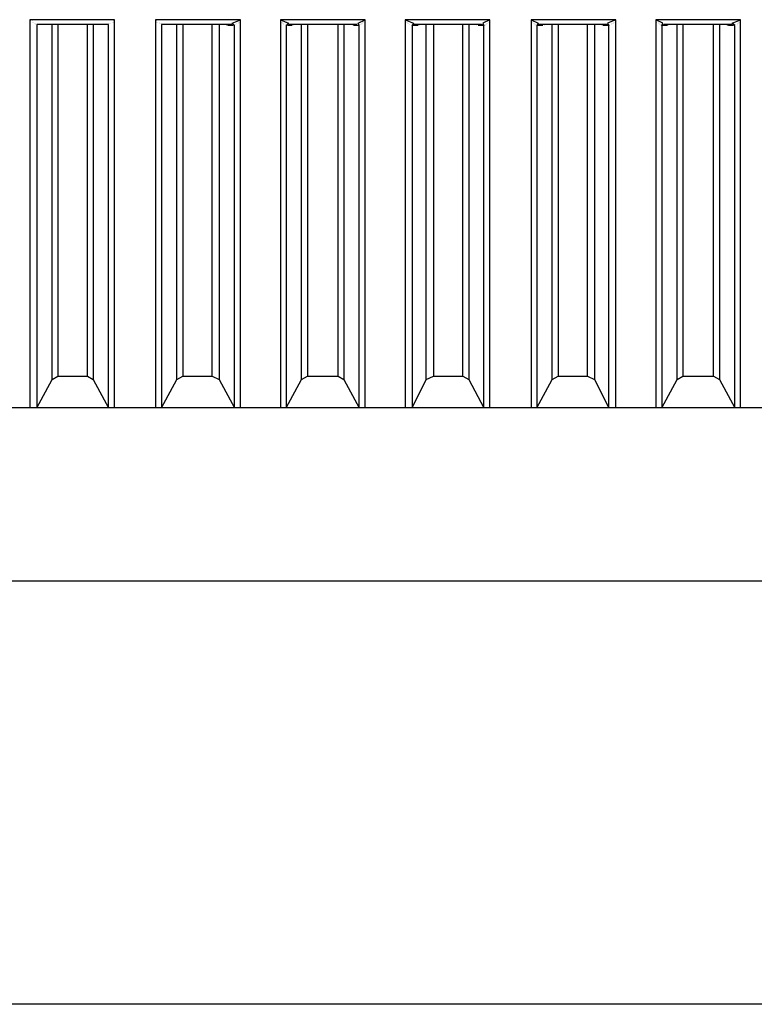
# Model space of a CAD drawing. Units: millimetres. Extents: x 27850 to 42373, y 8627 to 18736.
# Drawn here: x 31201 to 33316, y 8765 to 11601 of the extents above; entities that cross this region are included whole.
import ezdxf

# ---------------------------------------------------------------- set-up
doc = ezdxf.new("R2010")
doc.units = ezdxf.units.MM
doc.layers.add('PDF15_Geometry', color=7, linetype='Continuous')

msp = doc.modelspace()

# ---------------------------------------------------------------- linework, layer by layer
at = {"layer": 'PDF15_Geometry', "lineweight": 25}
for points in [[(31473.9, 10483.1), (31473.9, 11601.1), (31230, 11601.1), (31230, 10483.1)], [(31230, 11601.1), (31230, 11601.1)], [(31836.4, 10483.1), (31836.4, 11601.1), (31592.5, 11601.1), (31592.5, 10483.1)], [(31592.5, 11601.1), (31592.5, 11601.1)], [(31775.4, 11587.5), (31775.4, 10564.4), (31819.5, 10483.1), (31819.5, 11584.1), (31812.7, 11590.9), (31836.4, 11601.1)], [(31836.4, 11601.1), (31836.4, 11601.1)], [(31951.6, 11601.1), (31975.3, 11590.9), (31968.5, 11584.1), (31968.5, 10483.1), (32012.6, 10564.4), (32012.6, 11587.5)], [(32195.5, 10483.1), (32195.5, 11601.1), (31951.6, 11601.1), (31951.6, 10483.1)], [(32134.5, 11587.5), (32134.5, 10564.4), (32178.6, 10483.1), (32178.6, 11584.1), (32175.2, 11590.9), (32195.5, 11601.1)], [(32195.5, 11601.1), (32195.5, 11601.1)], [(32554.6, 10483.1), (32554.6, 11601.1), (32310.7, 11601.1), (32310.7, 10483.1)], [(32310.7, 11601.1), (32334.4, 11590.9), (32331, 11584.1)], [(32554.6, 11601.1), (32534.3, 11590.9), (32537.7, 11584.1), (32520.7, 11584.1)], [(32554.6, 11601.1), (32554.6, 11601.1)], [(32917.1, 10483.1), (32917.1, 11601.1), (32673.2, 11601.1), (32673.2, 10483.1)], [(32673.2, 11601.1), (32693.6, 11590.9), (32690.2, 11584.1)], [(32917.1, 11601.1), (32893.4, 11590.9), (32896.8, 11584.1), (32879.9, 11584.1)], [(32917.1, 11601.1), (32917.1, 11601.1)], [(33276.3, 10483.1), (33276.3, 11601.1), (33032.3, 11601.1), (33032.3, 10483.1)], [(33252.5, 11587.5), (33056.1, 11587.5), (33049.3, 11584.1), (33052.7, 11590.9), (33032.3, 11601.1)], [(33215.3, 11587.5), (33215.3, 10564.4), (33259.3, 10483.1), (33259.3, 11584.1), (33252.5, 11590.9), (33276.3, 11601.1)], [(33276.3, 11601.1), (33276.3, 11601.1)], [(31233.4, 11597.7), (31233.4, 11597.7)], [(31233.4, 11597.7), (31233.4, 11597.7)], [(31233.4, 11597.7), (31233.4, 11597.7)], [(31233.4, 11597.7), (31233.4, 11597.7)], [(31233.4, 11597.7), (31233.4, 11597.7)], [(31233.4, 11597.7), (31233.4, 11597.7)], [(31233.4, 11597.7), (31233.4, 11597.7)], [(31233.4, 11597.7), (31233.4, 11597.7)], [(31236.7, 11597.7), (31236.7, 11597.7)], [(31236.7, 11594.3), (31236.7, 11594.3)], [(31236.7, 11594.3), (31236.7, 11594.3)], [(31240.1, 11594.3), (31240.1, 11594.3)], [(31240.1, 11594.3), (31240.1, 11594.3)], [(31240.1, 11594.3), (31240.1, 11594.3)], [(31240.1, 11594.3), (31240.1, 11594.3)], [(31240.1, 11594.3), (31240.1, 11594.3)], [(31243.5, 11590.9), (31243.5, 11590.9)], [(31243.5, 11590.9), (31243.5, 11590.9)], [(31243.5, 11590.9), (31243.5, 11590.9)], [(31243.5, 11590.9), (31243.5, 11590.9)], [(31243.5, 11590.9), (31243.5, 11590.9)], [(31246.9, 11590.9), (31246.9, 11590.9)], [(31246.9, 11590.9), (31246.9, 11590.9)], [(31246.9, 11590.9), (31246.9, 11590.9)], [(31246.9, 11590.9), (31246.9, 11590.9)], [(31246.9, 11590.9), (31246.9, 11590.9)], [(31246.9, 11587.5), (31246.9, 11587.5)], [(31412.9, 11587.5), (31412.9, 10564.4), (31457, 10483.1), (31457, 11587.5), (31250.3, 11587.5), (31250.3, 10483.1), (31294.3, 10564.4), (31294.3, 11587.5)], [(31250.3, 11587.5), (31250.3, 11587.5)], [(31311.3, 11587.5), (31311.3, 10574.6), (31396, 10574.6), (31396, 11587.5)], [(31457, 11590.9), (31457, 11590.9)], [(31457, 11587.5), (31457, 11587.5)], [(31457, 11587.5), (31457, 11587.5)], [(31460.3, 11590.9), (31460.3, 11590.9)], [(31460.3, 11590.9), (31460.3, 11590.9)], [(31460.3, 11590.9), (31460.3, 11590.9)], [(31460.3, 11590.9), (31460.3, 11590.9)], [(31460.3, 11590.9), (31460.3, 11590.9)], [(31463.7, 11590.9), (31463.7, 11590.9)], [(31463.7, 11590.9), (31463.7, 11590.9)], [(31463.7, 11590.9), (31463.7, 11590.9)], [(31463.7, 11590.9), (31463.7, 11590.9)], [(31463.7, 11590.9), (31463.7, 11590.9)], [(31467.1, 11594.3), (31467.1, 11594.3)], [(31467.1, 11594.3), (31467.1, 11594.3)], [(31467.1, 11594.3), (31467.1, 11594.3)], [(31470.5, 11597.7), (31470.5, 11597.7)], [(31470.5, 11594.3), (31470.5, 11594.3)], [(31470.5, 11594.3), (31470.5, 11594.3)], [(31473.9, 11597.7), (31473.9, 11597.7)], [(31473.9, 11597.7), (31473.9, 11597.7)], [(31473.9, 11597.7), (31473.9, 11597.7)], [(31473.9, 11597.7), (31473.9, 11597.7)], [(31473.9, 11597.7), (31473.9, 11597.7)], [(31473.9, 11597.7), (31473.9, 11597.7)], [(31473.9, 11597.7), (31473.9, 11597.7)], [(31473.9, 11597.7), (31473.9, 11597.7)], [(31592.5, 11597.7), (31592.5, 11597.7)], [(31592.5, 11597.7), (31592.5, 11597.7)], [(31592.5, 11597.7), (31592.5, 11597.7)], [(31592.5, 11597.7), (31592.5, 11597.7)], [(31592.5, 11597.7), (31592.5, 11597.7)], [(31592.5, 11597.7), (31592.5, 11597.7)], [(31592.5, 11597.7), (31592.5, 11597.7)], [(31592.5, 11597.7), (31592.5, 11597.7)], [(31595.9, 11597.7), (31595.9, 11597.7)], [(31595.9, 11594.3), (31595.9, 11594.3)], [(31599.2, 11594.3), (31599.2, 11594.3)], [(31599.2, 11594.3), (31599.2, 11594.3)], [(31599.2, 11594.3), (31599.2, 11594.3)], [(31599.2, 11594.3), (31599.2, 11594.3)], [(31599.2, 11594.3), (31599.2, 11594.3)], [(31602.6, 11594.3), (31602.6, 11594.3)], [(31602.6, 11590.9), (31602.6, 11590.9)], [(31602.6, 11590.9), (31602.6, 11590.9)], [(31602.6, 11590.9), (31602.6, 11590.9)], [(31606, 11590.9), (31606, 11590.9)], [(31606, 11590.9), (31606, 11590.9)], [(31606, 11590.9), (31606, 11590.9)], [(31606, 11590.9), (31606, 11590.9)], [(31606, 11590.9), (31606, 11590.9)], [(31609.4, 11590.9), (31609.4, 11590.9)], [(31609.4, 11590.9), (31609.4, 11590.9)], [(31812.7, 11587.5), (31609.4, 11587.5), (31609.4, 10483.1), (31653.5, 10564.4), (31653.5, 11587.5)], [(31609.4, 11587.5), (31609.4, 11587.5)], [(31609.4, 11587.5), (31609.4, 11587.5)], [(31670.4, 11587.5), (31670.4, 10574.6), (31755.1, 10574.6), (31755.1, 11587.5)], [(31795.7, 11587.5), (31795.7, 11587.5)], [(31795.7, 11587.5), (31795.7, 11587.5)], [(31795.7, 11587.5), (31795.7, 11587.5)], [(31795.7, 11587.5), (31795.7, 11587.5)], [(31795.7, 11587.5), (31795.7, 11587.5)], [(31795.7, 11587.5), (31795.7, 11587.5)], [(31795.7, 11587.5), (31795.7, 11587.5)], [(31816.1, 11584.1), (31802.5, 11584.1), (31795.7, 11587.5)], [(31795.7, 11584.1), (31795.7, 11584.1)], [(31799.1, 11584.1), (31799.1, 11584.1)], [(31799.1, 11584.1), (31799.1, 11584.1)], [(31799.1, 11584.1), (31799.1, 11584.1)], [(31799.1, 11584.1), (31799.1, 11584.1)], [(31799.1, 11584.1), (31799.1, 11584.1)], [(31802.5, 11584.1), (31802.5, 11584.1)], [(31812.7, 11587.5), (31812.7, 11587.5)], [(31812.7, 11587.5), (31812.7, 11587.5)], [(31819.5, 11587.5), (31819.5, 11587.5)], [(31819.5, 11587.5), (31819.5, 11587.5)], [(31819.5, 11584.1), (31819.5, 11584.1)], [(31819.5, 11584.1), (31819.5, 11584.1)], [(31819.5, 11584.1), (31819.5, 11584.1)], [(31819.5, 11584.1), (31819.5, 11584.1)], [(31822.8, 11587.5), (31822.8, 11587.5)], [(31822.8, 11587.5), (31822.8, 11587.5)], [(31822.8, 11587.5), (31822.8, 11587.5)], [(31822.8, 11587.5), (31822.8, 11587.5)], [(31826.2, 11590.9), (31826.2, 11590.9)], [(31826.2, 11590.9), (31826.2, 11590.9)], [(31826.2, 11590.9), (31826.2, 11590.9)], [(31826.2, 11590.9), (31826.2, 11590.9)], [(31829.6, 11594.3), (31829.6, 11594.3)], [(31829.6, 11594.3), (31829.6, 11594.3)], [(31829.6, 11590.9), (31829.6, 11590.9)], [(31833, 11597.7), (31833, 11597.7)], [(31833, 11597.7), (31833, 11597.7)], [(31833, 11597.7), (31833, 11597.7)], [(31833, 11597.7), (31833, 11597.7)], [(31833, 11594.3), (31833, 11594.3)], [(31836.4, 11597.7), (31836.4, 11597.7)], [(31836.4, 11597.7), (31836.4, 11597.7)], [(31836.4, 11597.7), (31836.4, 11597.7)], [(31836.4, 11597.7), (31836.4, 11597.7)], [(31951.6, 11597.7), (31951.6, 11597.7)], [(31951.6, 11597.7), (31951.6, 11597.7)], [(31951.6, 11597.7), (31951.6, 11597.7)], [(31951.6, 11597.7), (31951.6, 11597.7)], [(31951.6, 11597.7), (31951.6, 11597.7)], [(31951.6, 11597.7), (31951.6, 11597.7)], [(31955, 11597.7), (31955, 11597.7)], [(31955, 11597.7), (31955, 11597.7)], [(31955, 11594.3), (31955, 11594.3)], [(31955, 11594.3), (31955, 11594.3)], [(31958.4, 11594.3), (31958.4, 11594.3)], [(31958.4, 11590.9), (31958.4, 11590.9)], [(31958.4, 11590.9), (31958.4, 11590.9)], [(31961.7, 11590.9), (31961.7, 11590.9)], [(31961.7, 11590.9), (31961.7, 11590.9)], [(31961.7, 11590.9), (31961.7, 11590.9)], [(31961.7, 11587.5), (31961.7, 11587.5)], [(31961.7, 11587.5), (31961.7, 11587.5)], [(31965.1, 11587.5), (31965.1, 11587.5)], [(31965.1, 11587.5), (31965.1, 11587.5)], [(31965.1, 11587.5), (31965.1, 11587.5)], [(31965.1, 11587.5), (31965.1, 11587.5)], [(31968.5, 11584.1), (31968.5, 11584.1)], [(31968.5, 11584.1), (31968.5, 11584.1)], [(31968.5, 11584.1), (31968.5, 11584.1)], [(31968.5, 11584.1), (31968.5, 11584.1)], [(31985.5, 11584.1), (31971.9, 11584.1)], [(31971.9, 11584.1), (31971.9, 11584.1)], [(31975.3, 11590.9), (31975.3, 11590.9)], [(32171.8, 11587.5), (31975.3, 11587.5)], [(31975.3, 11587.5), (31975.3, 11587.5)], [(31985.5, 11584.1), (31985.5, 11584.1)], [(31988.9, 11587.5), (31988.9, 11587.5)], [(31988.9, 11587.5), (31988.9, 11587.5)], [(31988.9, 11587.5), (31988.9, 11587.5)], [(31988.9, 11587.5), (31988.9, 11587.5)], [(31988.9, 11584.1), (31988.9, 11584.1)], [(31988.9, 11584.1), (31988.9, 11584.1)], [(31988.9, 11584.1), (31988.9, 11584.1)], [(31988.9, 11584.1), (31988.9, 11584.1)], [(31992.2, 11587.5), (31992.2, 11587.5)], [(31992.2, 11587.5), (31992.2, 11587.5)], [(31992.2, 11587.5), (31992.2, 11587.5)], [(31992.2, 11587.5), (31992.2, 11587.5)], [(31992.2, 11587.5), (31992.2, 11587.5)], [(31992.2, 11587.5), (31992.2, 11587.5)], [(32029.5, 11587.5), (32029.5, 10574.6), (32117.6, 10574.6), (32117.6, 11587.5)], [(32154.9, 11587.5), (32154.9, 11587.5)], [(32154.9, 11587.5), (32154.9, 11587.5)], [(32154.9, 11587.5), (32154.9, 11587.5)], [(32154.9, 11587.5), (32154.9, 11587.5)], [(32154.9, 11587.5), (32154.9, 11587.5)], [(32158.2, 11587.5), (32158.2, 11587.5)], [(32158.2, 11587.5), (32158.2, 11587.5)], [(32158.2, 11587.5), (32158.2, 11587.5)], [(32158.2, 11584.1), (32158.2, 11584.1)], [(32158.2, 11584.1), (32158.2, 11584.1)], [(32158.2, 11584.1), (32158.2, 11584.1)], [(32158.2, 11584.1), (32158.2, 11584.1)], [(32158.2, 11584.1), (32158.2, 11584.1)], [(32161.6, 11584.1), (32161.6, 11584.1)], [(32161.6, 11584.1), (32161.6, 11584.1)], [(32175.2, 11584.1), (32161.6, 11584.1)], [(32171.8, 11587.5), (32171.8, 11587.5)], [(32171.8, 11587.5), (32171.8, 11587.5)], [(32178.6, 11584.1), (32178.6, 11584.1)], [(32178.6, 11584.1), (32178.6, 11584.1)], [(32178.6, 11584.1), (32178.6, 11584.1)], [(32178.6, 11584.1), (32178.6, 11584.1)], [(32182, 11587.5), (32182, 11587.5)], [(32182, 11587.5), (32182, 11587.5)], [(32182, 11587.5), (32182, 11587.5)], [(32182, 11587.5), (32182, 11587.5)], [(32185.3, 11590.9), (32185.3, 11590.9)], [(32185.3, 11590.9), (32185.3, 11590.9)], [(32185.3, 11590.9), (32185.3, 11590.9)], [(32185.3, 11587.5), (32185.3, 11587.5)], [(32185.3, 11587.5), (32185.3, 11587.5)], [(32188.7, 11594.3), (32188.7, 11594.3)], [(32188.7, 11590.9), (32188.7, 11590.9)], [(32188.7, 11590.9), (32188.7, 11590.9)], [(32192.1, 11597.7), (32192.1, 11597.7)], [(32192.1, 11597.7), (32192.1, 11597.7)], [(32192.1, 11594.3), (32192.1, 11594.3)], [(32192.1, 11594.3), (32192.1, 11594.3)], [(32195.5, 11597.7), (32195.5, 11597.7)], [(32195.5, 11597.7), (32195.5, 11597.7)], [(32195.5, 11597.7), (32195.5, 11597.7)], [(32195.5, 11597.7), (32195.5, 11597.7)], [(32195.5, 11597.7), (32195.5, 11597.7)], [(32195.5, 11597.7), (32195.5, 11597.7)], [(32310.7, 11597.7), (32310.7, 11597.7)], [(32310.7, 11597.7), (32310.7, 11597.7)], [(32310.7, 11597.7), (32310.7, 11597.7)], [(32314.1, 11597.7), (32314.1, 11597.7)], [(32314.1, 11597.7), (32314.1, 11597.7)], [(32314.1, 11597.7), (32314.1, 11597.7)], [(32314.1, 11597.7), (32314.1, 11597.7)], [(32314.1, 11597.7), (32314.1, 11597.7)], [(32314.1, 11594.3), (32314.1, 11594.3)], [(32317.5, 11594.3), (32317.5, 11594.3)], [(32317.5, 11594.3), (32317.5, 11594.3)], [(32317.5, 11590.9), (32317.5, 11590.9)], [(32320.9, 11590.9), (32320.9, 11590.9)], [(32320.9, 11590.9), (32320.9, 11590.9)], [(32320.9, 11590.9), (32320.9, 11590.9)], [(32320.9, 11590.9), (32320.9, 11590.9)], [(32324.3, 11587.5), (32324.3, 11587.5)], [(32324.3, 11587.5), (32324.3, 11587.5)], [(32324.3, 11587.5), (32324.3, 11587.5)], [(32324.3, 11587.5), (32324.3, 11587.5)], [(32327.6, 11587.5), (32327.6, 11587.5)], [(32327.6, 11587.5), (32327.6, 11587.5)], [(32327.6, 11584.1), (32327.6, 11584.1)], [(32327.6, 11584.1), (32327.6, 11584.1)], [(32327.6, 11584.1), (32327.6, 11584.1)], [(32348, 11584.1), (32331, 11584.1), (32331, 10483.1), (32371.7, 10564.4), (32371.7, 11587.5)], [(32331, 11584.1), (32331, 11584.1)], [(32331, 11584.1), (32331, 11584.1)], [(32334.4, 11590.9), (32334.4, 11590.9)], [(32493.6, 11587.5), (32493.6, 10564.4), (32537.7, 10483.1), (32537.7, 11584.1), (32530.9, 11587.5), (32334.4, 11587.5)], [(32334.4, 11587.5), (32334.4, 11587.5)], [(32348, 11584.1), (32348, 11584.1)], [(32348, 11584.1), (32348, 11584.1)], [(32348, 11584.1), (32348, 11584.1)], [(32348, 11584.1), (32348, 11584.1)], [(32351.4, 11587.5), (32351.4, 11587.5)], [(32351.4, 11587.5), (32351.4, 11587.5)], [(32351.4, 11587.5), (32351.4, 11587.5)], [(32351.4, 11587.5), (32351.4, 11587.5)], [(32351.4, 11587.5), (32351.4, 11587.5)], [(32351.4, 11587.5), (32351.4, 11587.5)], [(32351.4, 11587.5), (32351.4, 11587.5)], [(32351.4, 11587.5), (32351.4, 11587.5)], [(32351.4, 11587.5), (32351.4, 11587.5)], [(32351.4, 11587.5), (32351.4, 11587.5)], [(32351.4, 11584.1), (32351.4, 11584.1)], [(32392, 11587.5), (32392, 10574.6), (32476.7, 10574.6), (32476.7, 11587.5)], [(32514, 11587.5), (32514, 11587.5)], [(32514, 11587.5), (32514, 11587.5)], [(32514, 11587.5), (32514, 11587.5)], [(32517.4, 11587.5), (32517.4, 11587.5)], [(32517.4, 11587.5), (32517.4, 11587.5)], [(32517.4, 11587.5), (32517.4, 11587.5)], [(32517.4, 11587.5), (32517.4, 11587.5)], [(32517.4, 11584.1), (32517.4, 11584.1)], [(32517.4, 11584.1), (32517.4, 11584.1)], [(32517.4, 11584.1), (32517.4, 11584.1)], [(32517.4, 11584.1), (32517.4, 11584.1)], [(32520.7, 11584.1), (32520.7, 11584.1)], [(32520.7, 11584.1), (32520.7, 11584.1)], [(32520.7, 11584.1), (32520.7, 11584.1)], [(32520.7, 11584.1), (32520.7, 11584.1)], [(32530.9, 11587.5), (32530.9, 11587.5)], [(32537.7, 11584.1), (32537.7, 11584.1)], [(32537.7, 11584.1), (32537.7, 11584.1)], [(32541.1, 11587.5), (32541.1, 11587.5)], [(32541.1, 11587.5), (32541.1, 11587.5)], [(32541.1, 11587.5), (32541.1, 11587.5)], [(32541.1, 11584.1), (32541.1, 11584.1)], [(32541.1, 11584.1), (32541.1, 11584.1)], [(32544.5, 11590.9), (32544.5, 11590.9)], [(32544.5, 11590.9), (32544.5, 11590.9)], [(32544.5, 11587.5), (32544.5, 11587.5)], [(32544.5, 11587.5), (32544.5, 11587.5)], [(32544.5, 11587.5), (32544.5, 11587.5)], [(32547.9, 11590.9), (32547.9, 11590.9)], [(32547.9, 11590.9), (32547.9, 11590.9)], [(32547.9, 11590.9), (32547.9, 11590.9)], [(32551.2, 11594.3), (32551.2, 11594.3)], [(32551.2, 11594.3), (32551.2, 11594.3)], [(32551.2, 11594.3), (32551.2, 11594.3)], [(32554.6, 11597.7), (32554.6, 11597.7)], [(32554.6, 11597.7), (32554.6, 11597.7)], [(32554.6, 11597.7), (32554.6, 11597.7)], [(32554.6, 11597.7), (32554.6, 11597.7)], [(32554.6, 11597.7), (32554.6, 11597.7)], [(32554.6, 11597.7), (32554.6, 11597.7)], [(32554.6, 11597.7), (32554.6, 11597.7)], [(32554.6, 11597.7), (32554.6, 11597.7)], [(32673.2, 11597.7), (32673.2, 11597.7)], [(32673.2, 11597.7), (32673.2, 11597.7)], [(32673.2, 11597.7), (32673.2, 11597.7)], [(32673.2, 11597.7), (32673.2, 11597.7)], [(32673.2, 11597.7), (32673.2, 11597.7)], [(32673.2, 11597.7), (32673.2, 11597.7)], [(32673.2, 11597.7), (32673.2, 11597.7)], [(32673.2, 11597.7), (32673.2, 11597.7)], [(32676.6, 11594.3), (32676.6, 11594.3)], [(32676.6, 11594.3), (32676.6, 11594.3)], [(32676.6, 11594.3), (32676.6, 11594.3)], [(32680, 11590.9), (32680, 11590.9)], [(32680, 11590.9), (32680, 11590.9)], [(32680, 11590.9), (32680, 11590.9)], [(32683.4, 11590.9), (32683.4, 11590.9)], [(32683.4, 11590.9), (32683.4, 11590.9)], [(32683.4, 11587.5), (32683.4, 11587.5)], [(32683.4, 11587.5), (32683.4, 11587.5)], [(32683.4, 11587.5), (32683.4, 11587.5)], [(32686.8, 11587.5), (32686.8, 11587.5)], [(32686.8, 11587.5), (32686.8, 11587.5)], [(32686.8, 11587.5), (32686.8, 11587.5)], [(32686.8, 11584.1), (32686.8, 11584.1)], [(32686.8, 11584.1), (32686.8, 11584.1)], [(32707.1, 11584.1), (32690.2, 11584.1), (32690.2, 10483.1), (32734.2, 10564.4), (32734.2, 11587.5)], [(32690.2, 11584.1), (32690.2, 11584.1)], [(32690.2, 11584.1), (32690.2, 11584.1)], [(32690.2, 11584.1), (32690.2, 11584.1)], [(32693.6, 11590.9), (32693.6, 11590.9)], [(32893.4, 11587.5), (32693.6, 11587.5)], [(32693.6, 11587.5), (32693.6, 11587.5)], [(32707.1, 11584.1), (32707.1, 11584.1)], [(32707.1, 11584.1), (32707.1, 11584.1)], [(32707.1, 11584.1), (32707.1, 11584.1)], [(32710.5, 11587.5), (32710.5, 11587.5)], [(32710.5, 11587.5), (32710.5, 11587.5)], [(32710.5, 11587.5), (32710.5, 11587.5)], [(32710.5, 11587.5), (32710.5, 11587.5)], [(32710.5, 11587.5), (32710.5, 11587.5)], [(32710.5, 11587.5), (32710.5, 11587.5)], [(32710.5, 11584.1), (32710.5, 11584.1)], [(32710.5, 11584.1), (32710.5, 11584.1)], [(32713.9, 11587.5), (32713.9, 11587.5)], [(32713.9, 11587.5), (32713.9, 11587.5)], [(32713.9, 11587.5), (32713.9, 11587.5)], [(32713.9, 11587.5), (32713.9, 11587.5)], [(32751.1, 11587.5), (32751.1, 10574.6), (32835.8, 10574.6), (32835.8, 11587.5)], [(32856.2, 11587.5), (32856.2, 10564.4), (32896.8, 10483.1), (32896.8, 11584.1)], [(32876.5, 11587.5), (32876.5, 11587.5)], [(32876.5, 11587.5), (32876.5, 11587.5)], [(32876.5, 11587.5), (32876.5, 11587.5)], [(32876.5, 11587.5), (32876.5, 11587.5)], [(32876.5, 11587.5), (32876.5, 11587.5)], [(32876.5, 11587.5), (32876.5, 11587.5)], [(32876.5, 11587.5), (32876.5, 11587.5)], [(32876.5, 11584.1), (32876.5, 11584.1)], [(32876.5, 11584.1), (32876.5, 11584.1)], [(32879.9, 11584.1), (32879.9, 11584.1)], [(32879.9, 11584.1), (32879.9, 11584.1)], [(32879.9, 11584.1), (32879.9, 11584.1)], [(32879.9, 11584.1), (32879.9, 11584.1)], [(32879.9, 11584.1), (32879.9, 11584.1)], [(32879.9, 11584.1), (32879.9, 11584.1)], [(32893.4, 11587.5), (32893.4, 11587.5)], [(32896.8, 11584.1), (32896.8, 11584.1)], [(32896.8, 11584.1), (32896.8, 11584.1)], [(32900.2, 11587.5), (32900.2, 11587.5)], [(32900.2, 11587.5), (32900.2, 11587.5)], [(32900.2, 11584.1), (32900.2, 11584.1)], [(32900.2, 11584.1), (32900.2, 11584.1)], [(32900.2, 11584.1), (32900.2, 11584.1)], [(32903.6, 11590.9), (32903.6, 11590.9)], [(32903.6, 11587.5), (32903.6, 11587.5)], [(32903.6, 11587.5), (32903.6, 11587.5)], [(32903.6, 11587.5), (32903.6, 11587.5)], [(32903.6, 11587.5), (32903.6, 11587.5)], [(32907, 11590.9), (32907, 11590.9)], [(32907, 11590.9), (32907, 11590.9)], [(32907, 11590.9), (32907, 11590.9)], [(32910.4, 11594.3), (32910.4, 11594.3)], [(32910.4, 11594.3), (32910.4, 11594.3)], [(32910.4, 11590.9), (32910.4, 11590.9)], [(32913.8, 11597.7), (32913.8, 11597.7)], [(32913.8, 11597.7), (32913.8, 11597.7)], [(32913.8, 11597.7), (32913.8, 11597.7)], [(32913.8, 11597.7), (32913.8, 11597.7)], [(32913.8, 11597.7), (32913.8, 11597.7)], [(32913.8, 11597.7), (32913.8, 11597.7)], [(32913.8, 11597.7), (32913.8, 11597.7)], [(32913.8, 11594.3), (32913.8, 11594.3)], [(32917.1, 11597.7), (32917.1, 11597.7)], [(33032.3, 11597.7), (33032.3, 11597.7)], [(33032.3, 11597.7), (33032.3, 11597.7)], [(33032.3, 11597.7), (33032.3, 11597.7)], [(33032.3, 11597.7), (33032.3, 11597.7)], [(33032.3, 11597.7), (33032.3, 11597.7)], [(33032.3, 11597.7), (33032.3, 11597.7)], [(33032.3, 11597.7), (33032.3, 11597.7)], [(33035.7, 11597.7), (33035.7, 11597.7)], [(33035.7, 11594.3), (33035.7, 11594.3)], [(33035.7, 11594.3), (33035.7, 11594.3)], [(33039.1, 11594.3), (33039.1, 11594.3)], [(33039.1, 11590.9), (33039.1, 11590.9)], [(33039.1, 11590.9), (33039.1, 11590.9)], [(33042.5, 11590.9), (33042.5, 11590.9)], [(33042.5, 11590.9), (33042.5, 11590.9)], [(33042.5, 11590.9), (33042.5, 11590.9)], [(33042.5, 11587.5), (33042.5, 11587.5)], [(33042.5, 11587.5), (33042.5, 11587.5)], [(33045.9, 11587.5), (33045.9, 11587.5)], [(33045.9, 11587.5), (33045.9, 11587.5)], [(33045.9, 11587.5), (33045.9, 11587.5)], [(33045.9, 11587.5), (33045.9, 11587.5)], [(33045.9, 11584.1), (33045.9, 11584.1)], [(33066.2, 11584.1), (33049.3, 11584.1), (33049.3, 10483.1), (33093.3, 10564.4), (33093.3, 11587.5)], [(33049.3, 11584.1), (33049.3, 11584.1)], [(33049.3, 11584.1), (33049.3, 11584.1)], [(33049.3, 11584.1), (33049.3, 11584.1)], [(33049.3, 11584.1), (33049.3, 11584.1)], [(33052.7, 11590.9), (33052.7, 11590.9)], [(33066.2, 11584.1), (33066.2, 11584.1)], [(33069.6, 11587.5), (33069.6, 11587.5)], [(33069.6, 11587.5), (33069.6, 11587.5)], [(33069.6, 11587.5), (33069.6, 11587.5)], [(33069.6, 11587.5), (33069.6, 11587.5)], [(33069.6, 11584.1), (33069.6, 11584.1)], [(33069.6, 11584.1), (33069.6, 11584.1)], [(33069.6, 11584.1), (33069.6, 11584.1)], [(33069.6, 11584.1), (33069.6, 11584.1)], [(33073, 11587.5), (33073, 11587.5)], [(33073, 11587.5), (33073, 11587.5)], [(33073, 11587.5), (33073, 11587.5)], [(33073, 11587.5), (33073, 11587.5)], [(33073, 11587.5), (33073, 11587.5)], [(33073, 11587.5), (33073, 11587.5)], [(33110.3, 11587.5), (33110.3, 10574.6), (33198.3, 10574.6), (33198.3, 11587.5)], [(33235.6, 11587.5), (33235.6, 11587.5)], [(33235.6, 11587.5), (33235.6, 11587.5)], [(33235.6, 11587.5), (33235.6, 11587.5)], [(33235.6, 11587.5), (33235.6, 11587.5)], [(33235.6, 11587.5), (33235.6, 11587.5)], [(33235.6, 11587.5), (33235.6, 11587.5)], [(33255.9, 11584.1), (33242.4, 11584.1), (33235.6, 11587.5)], [(33239, 11587.5), (33239, 11587.5)], [(33239, 11584.1), (33239, 11584.1)], [(33239, 11584.1), (33239, 11584.1)], [(33239, 11584.1), (33239, 11584.1)], [(33239, 11584.1), (33239, 11584.1)], [(33239, 11584.1), (33239, 11584.1)], [(33242.4, 11584.1), (33242.4, 11584.1)], [(33242.4, 11584.1), (33242.4, 11584.1)], [(33252.5, 11587.5), (33252.5, 11587.5)], [(33255.9, 11584.1), (33255.9, 11584.1)], [(33259.3, 11584.1), (33259.3, 11584.1)], [(33259.3, 11584.1), (33259.3, 11584.1)], [(33259.3, 11584.1), (33259.3, 11584.1)], [(33259.3, 11584.1), (33259.3, 11584.1)], [(33262.7, 11587.5), (33262.7, 11587.5)], [(33262.7, 11587.5), (33262.7, 11587.5)], [(33262.7, 11587.5), (33262.7, 11587.5)], [(33262.7, 11587.5), (33262.7, 11587.5)], [(33262.7, 11587.5), (33262.7, 11587.5)], [(33266.1, 11590.9), (33266.1, 11590.9)], [(33266.1, 11590.9), (33266.1, 11590.9)], [(33266.1, 11590.9), (33266.1, 11590.9)], [(33266.1, 11590.9), (33266.1, 11590.9)], [(33266.1, 11587.5), (33266.1, 11587.5)], [(33269.5, 11594.3), (33269.5, 11594.3)], [(33269.5, 11594.3), (33269.5, 11594.3)], [(33269.5, 11590.9), (33269.5, 11590.9)], [(33272.9, 11597.7), (33272.9, 11597.7)], [(33272.9, 11597.7), (33272.9, 11597.7)], [(33272.9, 11594.3), (33272.9, 11594.3)], [(33276.3, 11597.7), (33276.3, 11597.7)], [(33276.3, 11597.7), (33276.3, 11597.7)], [(33276.3, 11597.7), (33276.3, 11597.7)], [(33276.3, 11597.7), (33276.3, 11597.7)], [(33276.3, 11597.7), (33276.3, 11597.7)], [(33276.3, 11597.7), (33276.3, 11597.7)], [(31294.3, 10564.4), (31311.3, 10574.6)], [(31396, 10574.6), (31412.9, 10564.4)], [(31653.5, 10564.4), (31670.4, 10574.6)], [(31755.1, 10574.6), (31775.4, 10564.4)], [(32012.6, 10564.4), (32029.5, 10574.6)], [(32117.6, 10574.6), (32134.5, 10564.4)], [(32371.7, 10564.4), (32392, 10574.6)], [(32476.7, 10574.6), (32493.6, 10564.4)], [(32734.2, 10564.4), (32751.1, 10574.6)], [(32835.8, 10574.6), (32856.2, 10564.4)], [(33093.3, 10564.4), (33110.3, 10574.6)], [(33198.3, 10574.6), (33215.3, 10564.4)], [(35088.8, 9985.1), (35088.8, 10002), (35092.2, 10032.5), (35092.2, 10073.1), (35092.2, 10124), (35095.6, 10178.2), (35095.6, 10232.4), (35095.6, 10290), (35092.2, 10344.2), (35092.2, 10391.6), (35092.2, 10432.3), (35088.8, 10462.8), (35088.8, 10483.1), (30237.3, 10483.1)], [(31250.3, 10483.1), (31250.3, 10483.1)], [(31457, 10483.1), (31457, 10483.1)], [(31609.4, 10483.1), (31609.4, 10483.1)], [(31819.5, 10483.1), (31819.5, 10483.1)], [(31968.5, 10483.1), (31968.5, 10483.1)], [(32178.6, 10483.1), (32178.6, 10483.1)], [(32327.6, 10483.1), (32327.6, 10483.1)], [(32537.7, 10483.1), (32537.7, 10483.1)], [(32690.2, 10483.1), (32690.2, 10483.1)], [(32896.8, 10483.1), (32896.8, 10483.1)], [(33049.3, 10483.1), (33049.3, 10483.1)], [(33259.3, 10483.1), (33259.3, 10483.1)], [(30237.3, 9985.1), (35088.8, 9985.1), (35085.4, 9978.3), (35078.6, 9978.3)]]:
    msp.add_lwpolyline(points, dxfattribs=at)
at = {"layer": 'PDF15_Geometry', "color": 136, "lineweight": 25, "true_color": 0x007f7f}
msp.add_lwpolyline([(40800.7, 8765.4), (29830.8, 8765.4)], dxfattribs=at)

doc.saveas('drawing.dxf')
